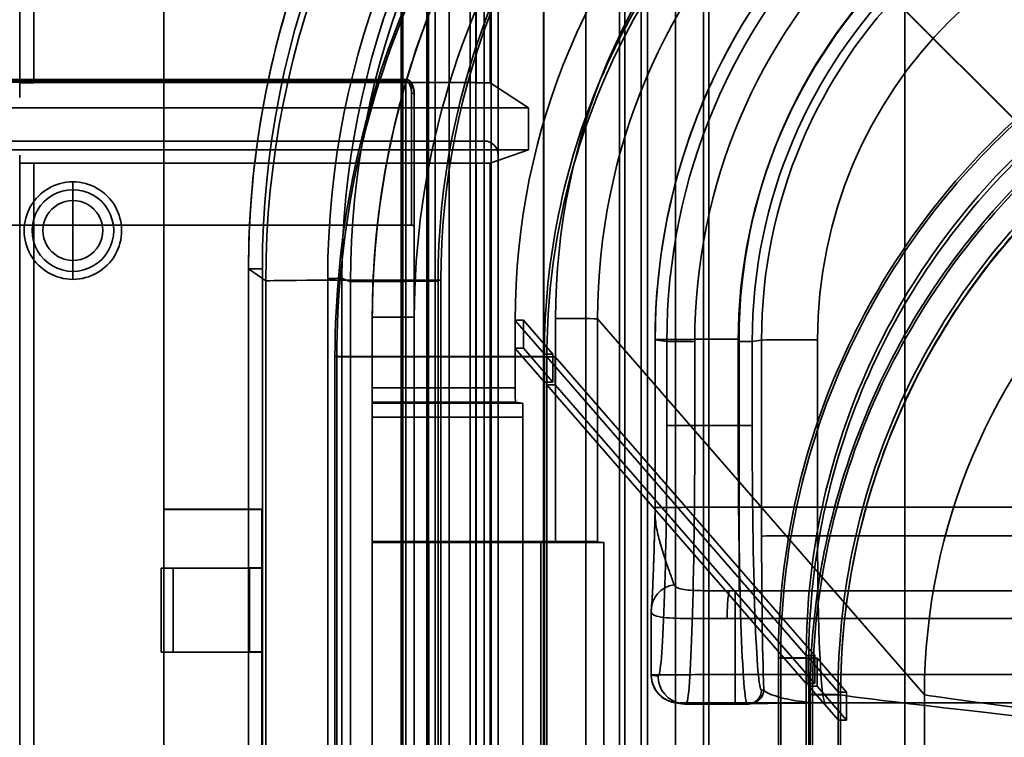
# Model space of a CAD drawing. Units: millimetres. Extents: x 100 to 2000, y 93 to 4898.
# Drawn here: x 374 to 409, y 3425 to 3451 of the extents above; entities that cross this region are included whole.
import ezdxf

# ---------------------------------------------------------------- set-up
doc = ezdxf.new("R2010")
doc.units = ezdxf.units.MM
doc.header["$LTSCALE"] = 10
for name, color, linetype, lineweight in [('Hidden Edges(ISO)', 7, 'Continuous', 35), ('Hidden Tangent Edges(ISO)', 7, 'Continuous', 35), ('Section View Lines(ISO)', 7, 'Continuous', 70)]:
    doc.layers.add(name, color=color, linetype=linetype, lineweight=lineweight)

# ---------------------------------------------------------------- blocks, each defined once
blk = doc.blocks.new('2dTransSection0')
at = {"layer": 'Section View Lines(ISO)', "linetype": 'Continuous'}
blk.add_line((38.7323, 373.6626), (38.7323, 309.154), dxfattribs=at)

msp = doc.modelspace()

# ---------------------------------------------------------------- linework, layer by layer
at = {"layer": 'Hidden Edges(ISO)'}
for p, q in [((389.021, 3236.139), (389.021, 3591.234)), ((378.821, 3572.665), (378.821, 3433.267)), ((390.521, 3489.11), (390.521, 3161.472)), ((388.274, 3484.917), (388.274, 3406.22)), ((389.971, 3407.917), (389.971, 3484.917)), ((373.671, 3448.491), (373.671, 3483.129)), ((390.771, 3196.703), (390.771, 3467.131)), ((395.103, 3196.727), (395.103, 3467.107)), ((441.282, 3415.102), (396.313, 3460.08)), ((441.348, 3415.051), (396.348, 3460.061)), ((363.036, 3448.618), (387.471, 3448.618)), ((373.671, 3448.491), (373.671, 3447.971)), ((389.988, 3448.503), (374.171, 3448.503)), ((391.85, 3447.606), (390.488, 3448.492)), ((387.771, 3448.087), (387.771, 3395.217)), ((391.85, 3447.606), (370.171, 3447.606)), ((391.85, 3446.106), (391.85, 3447.606)), ((390.271, 3446.417), (365.771, 3446.417)), ((390.271, 3337.417), (390.271, 3446.417)), ((370.171, 3446.106), (391.85, 3446.106)), ((373.671, 3445.91), (373.671, 3445.63)), ((390.488, 3445.63), (391.85, 3446.106)), ((373.671, 3410.992), (373.671, 3445.63)), ((374.171, 3445.624), (389.988, 3445.624)), ((387.671, 3443.417), (363.071, 3443.417)), ((381.847, 3176.999), (381.847, 3441.853)), ((386.271, 3440.119), (386.271, 3432.106)), ((391.37, 3440.014), (391.374, 3440.01)), ((391.37, 3439.013), (391.37, 3440.014)), ((391.37, 3440.014), (391.67, 3440.014)), ((391.374, 3439.009), (391.374, 3440.01)), ((392.421, 3438.805), (391.374, 3440.01)), ((391.67, 3440.014), (391.67, 3439.013)), ((392.725, 3438.801), (391.67, 3440.014)), ((396.377, 3439.321), (396.377, 3433.321)), ((391.374, 3439.009), (391.37, 3439.013)), ((391.37, 3439.013), (391.67, 3439.013)), ((391.374, 3437.598), (391.374, 3439.009)), ((391.374, 3439.009), (392.421, 3437.805)), ((391.67, 3439.013), (392.725, 3437.801)), ((384.937, 3438.715), (384.937, 3180.164)), ((385.002, 3438.705), (385.002, 3180.154)), ((392.421, 3438.805), (392.425, 3438.801)), ((392.421, 3438.718), (392.421, 3437.805)), ((392.425, 3438.801), (392.425, 3437.801)), ((392.425, 3438.801), (392.725, 3438.801)), ((392.509, 3438.705), (392.505, 3438.709)), ((392.505, 3438.709), (392.505, 3437.708)), ((392.505, 3438.709), (392.805, 3438.709)), ((392.509, 3437.704), (392.509, 3438.705)), ((401.779, 3428.044), (392.509, 3438.705)), ((392.725, 3437.801), (392.725, 3438.801)), ((402.083, 3428.04), (392.805, 3438.709)), ((392.805, 3438.709), (392.805, 3437.708)), ((392.421, 3437.805), (392.421, 3423.493)), ((392.425, 3437.801), (392.421, 3437.805)), ((392.425, 3437.801), (392.725, 3437.801)), ((392.505, 3437.708), (392.509, 3437.704)), ((392.505, 3437.708), (392.805, 3437.708)), ((392.509, 3369.481), (392.509, 3437.704)), ((392.509, 3437.704), (401.779, 3427.044)), ((392.805, 3437.708), (402.083, 3427.04)), ((391.637, 3437.058), (391.391, 3437.095)), ((391.655, 3423.61), (391.655, 3436.556)), ((378.821, 3433.26), (378.821, 3433.267)), ((378.821, 3433.267), (382.321, 3433.267)), ((382.321, 3433.26), (378.821, 3433.26)), ((378.821, 3433.26), (378.821, 3422.167)), ((382.321, 3433.267), (382.321, 3431.167)), ((386.271, 3432.07), (386.271, 3432.106)), ((394.548, 3432.072), (386.271, 3432.07)), ((386.271, 3432.07), (386.271, 3412.106)), ((387.771, 3432.114), (392.822, 3432.114)), ((388.296, 3432.099), (388.296, 3412.099)), ((392.296, 3432.099), (392.296, 3412.099)), ((394.321, 3432.106), (394.548, 3432.072)), ((394.548, 3432.072), (394.548, 3412.072)), ((378.721, 3431.16), (381.887, 3431.166)), ((379.155, 3431.154), (378.721, 3431.16)), ((378.721, 3431.16), (378.721, 3428.16)), ((382.321, 3431.16), (379.155, 3431.154)), ((379.155, 3428.154), (379.155, 3431.154)), ((419.06, 3430.353), (399.238, 3430.353)), ((399.377, 3430.353), (740.164, 3430.353)), ((396.238, 3427.342), (396.238, 3429.62)), ((381.887, 3428.167), (378.721, 3428.16)), ((378.721, 3428.16), (379.155, 3428.154)), ((382.321, 3428.16), (379.155, 3428.154)), ((382.321, 3428.167), (382.321, 3423.967)), ((400.783, 3427.956), (400.783, 3367.912)), ((400.864, 3427.944), (400.864, 3367.899)), ((401.783, 3428.04), (401.779, 3428.044)), ((401.779, 3427.957), (401.779, 3427.044)), ((401.783, 3428.04), (402.083, 3428.04)), ((401.783, 3427.04), (401.783, 3428.04)), ((401.863, 3427.948), (401.867, 3427.944)), ((401.863, 3426.947), (401.863, 3427.948)), ((401.863, 3427.948), (402.163, 3427.948)), ((401.867, 3426.943), (401.867, 3427.944)), ((402.914, 3426.739), (401.867, 3427.944)), ((402.083, 3427.04), (402.083, 3428.04)), ((402.163, 3427.948), (402.163, 3426.947)), ((403.218, 3426.735), (402.163, 3427.948)), ((401.779, 3427.044), (401.779, 3368.088)), ((401.779, 3427.044), (401.783, 3427.04)), ((401.783, 3427.04), (402.083, 3427.04)), ((401.867, 3426.943), (401.863, 3426.947)), ((401.863, 3426.947), (402.163, 3426.947)), ((401.867, 3368.075), (401.867, 3426.943)), ((401.867, 3426.943), (402.914, 3425.739)), ((402.163, 3426.947), (403.218, 3425.735)), ((401.918, 3426.651), (401.918, 3367.741)), ((401.999, 3426.639), (401.999, 3189.073)), ((402.914, 3426.739), (402.918, 3426.735)), ((402.914, 3426.652), (402.914, 3425.739)), ((402.918, 3426.735), (402.918, 3425.735)), ((402.918, 3426.735), (403.218, 3426.735)), ((403.002, 3189.073), (403.002, 3426.639)), ((403.218, 3425.735), (403.218, 3426.735)), ((397.091, 3426.353), (397.333, 3426.317)), ((397.483, 3426.306), (399.677, 3426.306)), ((399.832, 3426.323), (399.753, 3426.311)), ((402.458, 3426.348), (568.995, 3426.348)), ((402.918, 3425.735), (402.914, 3425.739)), ((402.914, 3425.739), (402.914, 3367.918)), ((402.918, 3425.735), (403.218, 3425.735))]:
    msp.add_line(p, q, dxfattribs=at)
for centre, radius in [((390.271, 3445.917), 0.5), ((387.671, 3443.317), 0.1)]:
    msp.add_arc(centre, radius, 0, 90, dxfattribs=at)
for centre, major_axis, ratio, start_param, end_param in [((416.389, 3439.98), (-17.798, 17.599), 0.998783, 5.492769, 7.062347), ((374.171, 3448.491), (0.5, 0), 0.022691, 1.570796, 3.141593), ((389.988, 3448.491), (0.5, 0), 0.022691, 0.034907, 1.570796), ((374.171, 3445.63), (-0.5, 0), 0.012219, 0, 1.570796), ((389.988, 3445.63), (-0.5, 0), 0.012219, 1.570796, 3.106686), ((391.391, 3437.595), (0, 0.5), 0.03492, 1.565554, 3.13635), ((391.637, 3436.558), (0, 0.5), 0.034899, 4.70715, 6.277946), ((393.377, 3433.321), (2.998, -0.113), 0.999945, 0.012759, 0.037539), ((387.771, 3432.106), (-1.5, 0), 0.005236, 4.712389, 6.283185), ((392.822, 3432.106), (1.5, 0), 0.005236, 0.034907, 1.570796), ((382.321, 3431.16), (1.25, 0), 0.005236, 1.570796, 1.925404), ((399.377, 3430.322), (-5.969, 0), 0.005222, 4.712388, 4.810028), ((399.238, 3430.342), (2.011, 0), 0.00525, 1.570797, 1.665925), ((382.321, 3428.16), (-1.25, 0), 0.005236, 4.712389, 5.066996), ((397.481, 3427.306), (-0.148, -0.989), 0.999377, 0, 0.148921), ((397.481, 3436.306), (0.002, -10), 0.031428, 6.277944, 6.28318), ((402.459, 3432.348), (-0.001, -6), 0.04656, 0.000011, 0.005247)]:
    msp.add_ellipse(centre, major_axis=major_axis, ratio=ratio, start_param=start_param, end_param=end_param, dxfattribs=at)
msp.add_ellipse((390.296, 3432.099), major_axis=(-2, 0), ratio=0.005236, dxfattribs=at)
for points in [[(417.493, 3471.27), (413.231, 3471.27), (404.709, 3469.576), (393.872, 3462.337), (386.632, 3451.499), (384.938, 3442.977), (384.937, 3438.715)], [(417.493, 3471.196), (413.24, 3471.196), (404.734, 3469.506), (393.918, 3462.28), (386.693, 3451.464), (385.002, 3442.959), (385.002, 3438.705)], [(392.509, 3438.705), (392.509, 3441.977), (393.809, 3448.518), (399.365, 3456.833), (407.681, 3462.389), (414.221, 3463.689), (417.493, 3463.689)], [(426.851, 3454.024), (423.438, 3454.024), (416.613, 3452.667), (407.937, 3446.871), (402.14, 3438.194), (400.783, 3431.37), (400.783, 3427.956)], [(426.851, 3453.931), (423.448, 3453.931), (416.645, 3452.578), (407.995, 3446.8), (402.217, 3438.15), (400.864, 3431.347), (400.864, 3427.944)], [(401.867, 3427.944), (401.867, 3431.216), (403.167, 3437.757), (408.723, 3446.072), (417.039, 3451.628), (423.579, 3452.928), (426.851, 3452.928)], [(427.986, 3452.719), (424.573, 3452.719), (417.748, 3451.362), (409.072, 3445.566), (403.275, 3436.889), (401.918, 3430.065), (401.918, 3426.651)], [(427.986, 3452.626), (424.583, 3452.626), (417.78, 3451.273), (409.13, 3445.495), (403.352, 3436.845), (401.999, 3430.042), (401.999, 3426.639)], [(403.002, 3426.639), (403.002, 3429.911), (404.302, 3436.452), (409.858, 3444.767), (418.174, 3450.323), (424.714, 3451.623), (427.986, 3451.623)], [(392.421, 3438.805), (392.421, 3438.776), (392.421, 3438.747), (392.421, 3438.718)], [(401.779, 3428.044), (401.779, 3428.015), (401.779, 3427.986), (401.779, 3427.957)], [(402.914, 3426.739), (402.914, 3426.71), (402.914, 3426.681), (402.914, 3426.652)], [(399.753, 3426.311), (399.728, 3426.307), (399.702, 3426.306), (399.677, 3426.306)], [(402.444, 3426.347), (402.449, 3426.348), (402.454, 3426.348), (402.459, 3426.348)]]:
    msp.add_open_spline(points, degree=3, dxfattribs=at)
for points, knots in [([(386.271, 3440.119), (386.271, 3441.681), (386.393, 3443.249), (386.881, 3446.34), (387.245, 3447.865), (388.21, 3450.845), (388.806, 3452.291), (390.227, 3455.093), (391.053, 3456.444), (392.903, 3458.997), (393.929, 3460.199), (396.137, 3462.411), (397.334, 3463.437), (399.884, 3465.292), (401.234, 3466.12), (404.035, 3467.548), (405.479, 3468.147), (408.467, 3469.119), (410.007, 3469.489), (413.121, 3469.983), (414.695, 3470.105), (416.257, 3470.105)], [0, 0, 0, 0, 0.445191, 0.445191, 0.890382, 0.890382, 1.335573, 1.335573, 1.780764, 1.780764, 2.225954, 2.225954, 2.671145, 2.671145, 3.116336, 3.116336, 3.561527, 3.561527, 4.006718, 4.006718, 4.451909, 4.451909, 4.451909, 4.451909]), ([(416.257, 3470.097), (414.949, 3470.097), (412.332, 3469.926), (409.116, 3469.287), (405.984, 3468.337), (403.561, 3467.334), (400.675, 3465.791), (398.494, 3464.335), (395.964, 3462.258), (394.11, 3460.404), (392.034, 3457.874), (390.577, 3455.694), (389.034, 3452.807), (388.031, 3450.384), (387.081, 3447.252), (386.442, 3444.037), (386.271, 3441.42), (386.271, 3440.111)], [-7.067974, -7.067974, -7.067974, -7.067974, -6.937176, -6.806378, -6.740979, -6.610181, -6.544782, -6.413984, -6.348584, -6.217786, -6.152387, -6.021589, -5.95619, -5.825392, -5.759993, -5.629194, -5.498396, -5.498396, -5.498396, -5.498396]), ([(381.847, 3441.853), (381.847, 3445.367), (382.432, 3448.927), (384.66, 3455.525), (386.312, 3458.654), (389.298, 3462.617), (390.294, 3463.763), (391.363, 3464.832)], [0, 0, 0, 0, 1.054225, 1.054225, 2.089321, 2.089321, 2.542794, 2.542794, 2.542794, 2.542794]), ([(417.406, 3463.79), (414.162, 3463.79), (410.949, 3463.159), (404.934, 3460.7), (402.192, 3458.892), (397.557, 3454.327), (395.708, 3451.615), (393.766, 3447.071), (393.262, 3445.452), (392.59, 3442.153), (392.421, 3440.481), (392.421, 3438.805)], [0.004359, 0.004359, 0.004359, 0.004359, 0.977636, 0.977636, 1.953811, 1.953811, 2.929225, 2.929225, 3.436565, 3.436565, 3.939352, 3.939352, 3.939352, 3.939352]), ([(418.271, 3461.214), (415.978, 3461.214), (413.686, 3460.851), (409.325, 3459.434), (407.257, 3458.381), (403.547, 3455.686), (401.906, 3454.045), (399.211, 3450.335), (398.157, 3448.267), (396.74, 3443.906), (396.377, 3441.614), (396.377, 3439.321)], [1.570796, 1.570796, 1.570796, 1.570796, 1.884956, 1.884956, 2.199115, 2.199115, 2.513274, 2.513274, 2.827433, 2.827433, 3.141593, 3.141593, 3.141593, 3.141593]), ([(426.764, 3453.029), (423.509, 3453.029), (420.285, 3452.393), (414.257, 3449.919), (411.512, 3448.103), (406.884, 3443.526), (405.042, 3440.812), (403.111, 3436.27), (402.61, 3434.656), (401.946, 3431.371), (401.779, 3429.71), (401.779, 3428.044)], [0.004359, 0.004359, 0.004359, 0.004359, 0.98101, 0.98101, 1.959096, 1.959096, 2.933908, 2.933908, 3.439706, 3.439706, 3.939376, 3.939376, 3.939376, 3.939376]), ([(427.899, 3451.724), (424.644, 3451.724), (421.42, 3451.088), (415.392, 3448.614), (412.647, 3446.798), (408.019, 3442.221), (406.177, 3439.507), (404.246, 3434.965), (403.745, 3433.351), (403.081, 3430.066), (402.914, 3428.405), (402.914, 3426.739)], [0.004359, 0.004359, 0.004359, 0.004359, 0.98101, 0.98101, 1.959096, 1.959096, 2.933908, 2.933908, 3.439706, 3.439706, 3.939376, 3.939376, 3.939376, 3.939376]), ([(387.771, 3448.087), (387.771, 3448.124), (387.769, 3448.161), (387.76, 3448.234), (387.753, 3448.271), (387.735, 3448.345), (387.723, 3448.382), (387.69, 3448.457), (387.671, 3448.495), (387.627, 3448.546), (387.614, 3448.559), (387.589, 3448.579), (387.577, 3448.587), (387.544, 3448.605), (387.52, 3448.614), (387.486, 3448.618), (387.478, 3448.618), (387.471, 3448.618)], [0, 0, 0, 0, 0.01098921, 0.01098921, 0.02197841, 0.02197841, 0.03296762, 0.03296762, 0.04395682, 0.04395682, 0.04770086, 0.04770086, 0.0501955, 0.0501955, 0.05391096, 0.05391096, 0.05494603, 0.05494603, 0.05494603, 0.05494603]), ([(387.471, 3448.618), (387.49, 3448.618), (387.51, 3448.615), (387.547, 3448.604), (387.564, 3448.595), (387.598, 3448.573), (387.614, 3448.558), (387.649, 3448.521), (387.665, 3448.498), (387.701, 3448.437), (387.716, 3448.399), (387.74, 3448.325), (387.749, 3448.288), (387.763, 3448.214), (387.767, 3448.177), (387.77, 3448.122), (387.771, 3448.105), (387.771, 3448.087)], [0, 0, 0, 0, 0.00270031, 0.00270031, 0.00573915, 0.00573915, 0.00989826, 0.00989826, 0.01661289, 0.01661289, 0.02758379, 0.02758379, 0.0385547, 0.0385547, 0.0495256, 0.0495256, 0.05485453, 0.05485453, 0.05485453, 0.05485453]), ([(396.376, 3433.247), (396.369, 3432.954), (396.362, 3432.66), (396.347, 3432.086), (396.339, 3431.806), (396.322, 3431.275), (396.313, 3431.024), (396.295, 3430.563), (396.285, 3430.352), (396.264, 3429.992), (396.253, 3429.842), (396.244, 3429.74)], [0.0112375, 0.0112375, 0.0112375, 0.0112375, 0.1192048, 0.1192048, 0.2271721, 0.2271721, 0.3351394, 0.3351394, 0.4431067, 0.4431067, 0.551074, 0.551074, 0.551074, 0.551074]), ([(398.796, 3430.353), (398.812, 3430.353), (398.829, 3430.353), (398.862, 3430.353), (398.879, 3430.353), (398.912, 3430.353), (398.929, 3430.353), (398.963, 3430.353), (398.979, 3430.353), (399.013, 3430.353), (399.03, 3430.353), (399.047, 3430.353)], [0.2784743, 0.2784743, 0.2784743, 0.2784743, 0.28354562, 0.28354562, 0.28861694, 0.28861694, 0.29368827, 0.29368827, 0.29875959, 0.29875959, 0.30383091, 0.30383091, 0.30383091, 0.30383091]), ([(396.244, 3429.74), (396.243, 3429.732), (396.242, 3429.725), (396.241, 3429.709), (396.24, 3429.701), (396.239, 3429.685), (396.239, 3429.677), (396.238, 3429.661), (396.238, 3429.653), (396.238, 3429.637), (396.238, 3429.628), (396.238, 3429.62)], [0, 0, 0, 0, 0.001481532, 0.001481532, 0.002963064, 0.002963064, 0.004444596, 0.004444596, 0.005926128, 0.005926128, 0.00740766, 0.00740766, 0.00740766, 0.00740766]), ([(397.091, 3426.353), (397.069, 3426.356), (397.045, 3426.361), (396.989, 3426.373), (396.957, 3426.382), (396.859, 3426.414), (396.794, 3426.443), (396.647, 3426.529), (396.567, 3426.594), (396.428, 3426.746), (396.368, 3426.837), (396.282, 3427.031), (396.253, 3427.136), (396.239, 3427.275), (396.238, 3427.309), (396.238, 3427.342)], [0, 0, 0, 0, 0.0073893, 0.0073893, 0.0175228, 0.0175228, 0.0385015, 0.0385015, 0.0686524, 0.0686524, 0.1004776, 0.1004776, 0.1323437, 0.1323437, 0.1424281, 0.1424281, 0.1424281, 0.1424281]), ([(402.444, 3426.347), (402.194, 3426.346), (401.943, 3426.344), (401.456, 3426.34), (401.221, 3426.338), (400.782, 3426.334), (400.58, 3426.333), (400.227, 3426.329), (400.076, 3426.326), (399.912, 3426.323), (399.867, 3426.322), (399.822, 3426.321), (399.811, 3426.32), (399.803, 3426.32), (399.802, 3426.32), (399.807, 3426.32), (399.811, 3426.32), (399.832, 3426.323)], [0.0022422, 0.0022422, 0.0022422, 0.0022422, 0.1296028, 0.1296028, 0.2569634, 0.2569634, 0.3843239, 0.3843239, 0.5116845, 0.5116845, 0.5753648, 0.5753648, 0.607205, 0.607205, 0.623125, 0.623125, 0.6390451, 0.6390451, 0.6390451, 0.6390451])]:
    msp.add_open_spline(points, degree=3, knots=knots, dxfattribs=at)
at = {"layer": 'Hidden Tangent Edges(ISO)'}
for p, q in [((388.221, 3591.245), (388.221, 3236.149)), ((388.521, 3351.094), (388.521, 3573.665)), ((392.402, 3565.51), (392.402, 3186.335)), ((393.901, 3186.328), (393.901, 3565.502)), ((392.385, 3168.08), (392.385, 3564.214)), ((395.882, 3168.081), (395.882, 3564.215)), ((374.171, 3483.123), (374.171, 3448.503)), ((389.988, 3448.503), (389.988, 3483.123)), ((390.488, 3483.129), (390.488, 3448.492)), ((389.771, 3467.131), (389.771, 3196.703)), ((395.103, 3467.107), (395.103, 3196.727)), ((396.103, 3196.727), (396.103, 3467.107)), ((397.103, 3467.107), (397.103, 3196.727)), ((398.103, 3196.727), (398.103, 3467.107)), ((390.271, 3457.417), (390.271, 3446.417)), ((387.471, 3448.518), (362.471, 3448.518)), ((363.071, 3448.558), (387.471, 3448.558)), ((387.471, 3448.518), (387.471, 3448.618)), ((387.471, 3395.217), (387.471, 3448.518)), ((387.671, 3443.417), (387.671, 3448.131)), ((374.171, 3445.624), (374.171, 3411.003)), ((389.988, 3411.003), (389.988, 3445.624)), ((390.488, 3445.63), (390.488, 3410.992)), ((375.571, 3444.679), (375.571, 3444.961)), ((375.571, 3444.679), (375.571, 3444.29)), ((375.571, 3444.29), (375.571, 3443.224)), ((375.571, 3443.224), (375.571, 3442.153)), ((375.571, 3442.153), (375.571, 3441.761)), ((375.571, 3441.477), (375.571, 3441.761)), ((381.847, 3176.999), (381.847, 3441.853)), ((381.847, 3441.853), (382.463, 3441.422)), ((382.343, 3441.851), (382.343, 3176.997)), ((382.463, 3441.422), (382.463, 3177.801)), ((384.677, 3177.335), (384.677, 3441.512)), ((385.182, 3441.515), (385.182, 3177.338)), ((385.489, 3441.391), (385.182, 3441.515)), ((385.489, 3177.83), (385.489, 3441.391)), ((388.62, 3441.407), (388.62, 3177.846)), ((388.724, 3177.831), (388.724, 3441.453)), ((392.822, 3440.076), (392.822, 3432.114)), ((394.321, 3432.106), (394.321, 3440.069)), ((406, 3426.639), (394.321, 3440.069)), ((396.796, 3439.258), (396.379, 3439.321)), ((396.379, 3439.321), (396.379, 3433.321)), ((396.796, 3436.258), (396.796, 3439.258)), ((397.795, 3439.253), (397.795, 3436.253)), ((399.347, 3436.253), (399.347, 3439.253)), ((399.377, 3433.337), (399.377, 3439.337)), ((399.846, 3439.256), (400.181, 3439.306)), ((399.846, 3439.256), (399.846, 3436.256)), ((400.181, 3432.306), (400.181, 3439.306)), ((402.18, 3439.316), (402.18, 3432.316)), ((384.937, 3438.715), (392.421, 3438.718)), ((385.002, 3438.705), (384.937, 3438.715)), ((392.509, 3438.705), (385.002, 3438.705)), ((386.271, 3437.598), (391.374, 3437.598)), ((391.391, 3437.095), (386.271, 3437.095)), ((386.271, 3437.057), (391.637, 3437.058)), ((391.655, 3436.556), (386.271, 3436.555)), ((397.795, 3436.253), (399.347, 3436.253)), ((740.164, 3433.337), (399.377, 3433.337)), ((399.377, 3433.337), (399.377, 3430.353)), ((402.18, 3432.316), (567.416, 3432.316)), ((381.887, 3431.166), (381.887, 3428.167)), ((382.321, 3428.167), (382.321, 3431.167)), ((399.238, 3430.353), (399.238, 3429.358)), ((399.377, 3430.353), (399.238, 3430.353)), ((399.377, 3430.353), (419.086, 3430.353)), ((399.377, 3430.353), (399.377, 3430.353)), ((396.24, 3429.644), (396.24, 3427.342)), ((399.238, 3429.358), (413.769, 3429.358)), ((399.238, 3427.358), (399.238, 3429.358)), ((400.783, 3427.956), (401.779, 3427.957)), ((400.864, 3427.944), (400.783, 3427.956)), ((401.867, 3427.944), (400.864, 3427.944)), ((396.24, 3427.342), (396.482, 3427.306)), ((413.601, 3427.358), (399.238, 3427.358)), ((399.238, 3426.353), (399.238, 3427.358)), ((400.178, 3426.806), (400.258, 3426.818)), ((401.918, 3426.651), (402.914, 3426.652)), ((401.999, 3426.639), (401.918, 3426.651)), ((403.002, 3426.639), (401.999, 3426.639)), ((406, 3189.074), (406, 3426.639)), ((397.481, 3426.306), (397.239, 3426.342)), ((399.678, 3426.306), (397.481, 3426.306)), ((417.931, 3426.353), (399.238, 3426.353)), ((399.758, 3426.318), (399.678, 3426.306)), ((569.012, 3426.348), (402.459, 3426.348))]:
    msp.add_line(p, q, dxfattribs=at)
for centre, major_axis, ratio, start_param, end_param in [((414.347, 3441.847), (-14.836, 28.923), 0.999764, 0.311481, 1.096727), ((414.343, 3441.844), (-14.781, 28.389), 0.999758, 0.305326, 1.090668), ((414.946, 3441.427), (-5.61, -32.016), 0.999336, 4.100657, 4.885903), ((416.337, 3440.048), (-16.731, 16.543), 0.998783, 5.492769, 7.062347), ((414.676, 3441.511), (-9.319, 28.517), 0.999923, 0.469472, 1.254934), ((414.681, 3441.513), (-9.295, 27.998), 0.999921, 0.464886, 1.250246), ((414.98, 3441.393), (3.115, 29.336), 0.999659, 0.891248, 1.676608), ((416.337, 3440.04), (-15.585, 15.571), 0.998605, 5.49794, 7.067518), ((418.271, 3439.321), (-21.892, 0), 0.999986, 4.712389, 6.283185), ((418.271, 3439.258), (-21.475, 0), 0.999986, 4.712389, 6.283185), ((415.111, 3441.409), (-2.706, -26.362), 0.999625, 4.032857, 4.814725), ((415.208, 3441.459), (3.914, 26.214), 0.999218, 0.940872, 1.719134), ((418.271, 3439.253), (-20.476, 0), 0.999986, 4.712389, 6.283185), ((418.271, 3439.337), (-18.893, 0), 0.999986, 4.712389, 6.283185), ((418.271, 3439.253), (-18.924, 0), 0.999986, 4.712389, 6.283185), ((418.271, 3439.256), (-18.424, 0), 0.999986, 4.712389, 6.283185), ((418.271, 3439.306), (-18.09, 0), 0.999986, 4.712389, 6.283185), ((418.271, 3439.316), (-16.091, 0), 0.999986, 4.712389, 6.283185), ((427.986, 3426.643), (18.865, 16.405), 0.998586, 0.855721, 2.425299), ((427.986, 3426.643), (16.601, 14.436), 0.998586, 0.855721, 2.425299), ((387.671, 3448.087), (0.1, 0), 0.445366, 0, 1.570796), ((375.571, 3443.219), (-1.742, 0), 0.999986, 4.712389, 7.853982), ((375.571, 3443.219), (1.742, 0), 0.999986, 4.712389, 7.853982), ((375.571, 3443.22), (-1.459, 0), 0.999986, 4.712389, 7.853982), ((375.571, 3443.22), (1.459, 0), 0.999986, 4.712389, 7.853982), ((375.571, 3443.222), (-1.069, 0), 0.999986, 4.712389, 7.853982), ((375.571, 3443.222), (1.069, 0), 0.999986, 4.712389, 7.853982), ((382.347, 3441.853), (-0.5, 0), 0.005236, 6.265732, 7.845255), ((388.462, 3441.421), (-6, 0), 0.005236, 4.668756, 6.265732), ((384.682, 3441.515), (0.5, 0), 0.005236, 4.703662, 6.274459), ((388.489, 3441.391), (-3, 0), 0.005236, 4.668756, 6.274459), ((387.771, 3440.119), (-1.5, 0), 0.005236, 4.712389, 6.283185), ((392.822, 3440.068), (1.5, 0), 0.005236, 0.034907, 1.570796), ((399.377, 3439.321), (-3, 0), 0.005236, 4.712389, 6.318092), ((397.795, 3439.258), (-1, 0), 0.005236, 0.034907, 1.570796), ((399.347, 3439.256), (0.5, 0), 0.005236, 4.712389, 6.248279), ((402.18, 3439.306), (-2, 0), 0.005236, 4.712389, 6.248279), ((396.482, 3436.305), (-0.002, 9), 0.03492, 3.13635, 4.707147), ((397.795, 3436.258), (-1, 0), 0.005236, 0.034907, 1.570796), ((397.481, 3436.306), (0.002, -10), 0.031428, 6.28318, 7.84874), ((399.347, 3436.256), (0.5, 0), 0.005236, 4.712389, 6.248279), ((399.678, 3436.306), (0.002, 10), 0.033174, 1.576038, 3.146834), ((400.178, 3436.305), (-0.002, -9.5), 0.03492, 4.717631, 6.288428), ((399.377, 3433.321), (-3, 0), 0.005236, 4.712389, 6.318092), ((402.18, 3432.306), (-2, 0), 0.005236, 4.712389, 6.248279), ((400.461, 3432.348), (0.001, 8), 0.03492, 1.576039, 2.334079), ((402.459, 3432.348), (-0.001, -6), 0.04656, 4.717636, 6.283197), ((397.239, 3429.644), (-0.995, 0.095), 0.939366, 4.985667, 6.385133), ((399.047, 3429.353), (-0.001, 1), 0.095233, 6.277925, 7.848722), ((399.238, 3430.342), (-2, 0), 0.005236, 4.712389, 4.807768), ((399.377, 3430.321), (6, 0), 0.005236, 1.570796, 1.625849), ((399.238, 3429.342), (3, 0), 0.005236, 1.570796, 1.666175), ((399.238, 3427.342), (-3, 0), 0.005236, 4.712389, 6.318092), ((397.239, 3427.342), (-0.148, -0.989), 0.999377, 4.86131, 6.432106), ((397.481, 3427.306), (-0.148, -0.989), 0.999377, 4.86131, 6.283185), ((399.678, 3426.806), (0.074, -0.494), 0.999377, 6.134264, 7.705061), ((399.758, 3426.818), (0.074, -0.494), 0.999377, 6.134264, 7.705061), ((430.985, 3423.646), (-28, 3), 0.005177, 0.035461, 1.571351), ((430.985, 3423.646), (-25, 3), 0.005162, 0.035526, 1.571416), ((399.238, 3426.342), (-2, 0), 0.005236, 4.712389, 6.318092)]:
    msp.add_ellipse(centre, major_axis=major_axis, ratio=ratio, start_param=start_param, end_param=end_param, dxfattribs=at)
for points, knots in [([(416.257, 3470.105), (414.305, 3470.105), (412.334, 3469.913), (407.307, 3468.912), (404.342, 3467.817), (397.23, 3463.832), (393.511, 3460.293), (387.858, 3451.277), (386.271, 3445.702), (386.271, 3440.119)], [-4.451909, -4.451909, -4.451909, -4.451909, -3.89542, -3.89542, -3.005038, -3.005038, -1.591243, -1.591243, 0, 0, 0, 0]), ([(387.771, 3440.127), (387.771, 3445.431), (389.279, 3450.727), (394.649, 3459.292), (398.182, 3462.654), (404.938, 3466.44), (407.754, 3467.48), (412.53, 3468.43), (414.402, 3468.613), (416.257, 3468.613)], [0, 0, 0, 0, 1.591243, 1.591243, 3.005038, 3.005038, 3.89542, 3.89542, 4.451909, 4.451909, 4.451909, 4.451909]), ([(395.298, 3202.749), (395.298, 3205.393), (395.298, 3208.012), (395.298, 3215.105), (395.298, 3219.571), (395.298, 3233.001), (395.298, 3242.014), (395.298, 3260.015), (395.298, 3268.996), (395.298, 3286.968), (395.298, 3295.96), (395.298, 3313.939), (395.298, 3322.928), (395.298, 3331.917), (395.298, 3331.917), (395.298, 3340.906), (395.298, 3349.894), (395.298, 3367.874), (395.298, 3376.865), (395.298, 3394.838), (395.298, 3403.818), (395.298, 3421.819), (395.298, 3430.833), (395.298, 3444.263), (395.298, 3448.729), (395.298, 3455.821), (395.298, 3458.441), (395.298, 3461.084)], [20.607713, 20.607713, 20.607713, 20.607713, 21.396711, 21.396711, 22.745079, 22.745079, 25.441813, 25.441813, 28.138548, 28.138548, 30.835283, 30.835283, 33.532018, 33.532018, 33.532053, 33.532053, 36.228752, 36.228752, 38.925487, 38.925487, 41.622222, 41.622222, 44.318956, 44.318956, 45.667324, 45.667324, 46.456322, 46.456322, 46.456322, 46.456322]), ([(398.297, 3202.749), (398.297, 3205.393), (398.297, 3208.012), (398.297, 3215.105), (398.297, 3219.571), (398.297, 3233.001), (398.297, 3242.014), (398.297, 3260.015), (398.297, 3268.996), (398.297, 3286.968), (398.297, 3295.96), (398.297, 3313.939), (398.297, 3322.928), (398.297, 3331.917), (398.297, 3331.917), (398.297, 3340.906), (398.297, 3349.894), (398.297, 3367.874), (398.297, 3376.865), (398.297, 3394.838), (398.297, 3403.818), (398.297, 3421.819), (398.297, 3430.833), (398.297, 3444.263), (398.297, 3448.729), (398.297, 3455.821), (398.297, 3458.441), (398.297, 3461.084)], [20.607713, 20.607713, 20.607713, 20.607713, 21.396711, 21.396711, 22.745079, 22.745079, 25.441813, 25.441813, 28.138548, 28.138548, 30.835283, 30.835283, 33.532018, 33.532018, 33.532053, 33.532053, 36.228752, 36.228752, 38.925487, 38.925487, 41.622222, 41.622222, 44.318956, 44.318956, 45.667324, 45.667324, 46.456322, 46.456322, 46.456322, 46.456322]), ([(405.296, 3460.917), (405.296, 3458.33), (405.296, 3455.766), (405.296, 3448.729), (405.296, 3444.263), (405.296, 3430.833), (405.296, 3421.819), (405.296, 3403.818), (405.296, 3394.838), (405.296, 3376.865), (405.296, 3367.874), (405.296, 3349.894), (405.296, 3340.906), (405.296, 3331.917), (405.296, 3331.917), (405.296, 3322.928), (405.296, 3313.939), (405.296, 3295.96), (405.296, 3286.968), (405.296, 3268.996), (405.296, 3260.015), (405.296, 3242.014), (405.296, 3233.001), (405.296, 3219.571), (405.296, 3215.105), (405.296, 3208.068), (405.296, 3205.504), (405.296, 3202.917)], [-46.43964, -46.43964, -46.43964, -46.43964, -45.667324, -45.667324, -44.318956, -44.318956, -41.622222, -41.622222, -38.925487, -38.925487, -36.228752, -36.228752, -33.532053, -33.532053, -33.532018, -33.532018, -30.835283, -30.835283, -28.138548, -28.138548, -25.441813, -25.441813, -22.745079, -22.745079, -21.396711, -21.396711, -20.624395, -20.624395, -20.624395, -20.624395]), ([(387.471, 3448.558), (387.479, 3448.558), (387.487, 3448.557), (387.507, 3448.551), (387.518, 3448.546), (387.544, 3448.528), (387.558, 3448.514), (387.588, 3448.475), (387.603, 3448.448), (387.634, 3448.377), (387.647, 3448.332), (387.666, 3448.235), (387.671, 3448.183), (387.671, 3448.131)], [-0.05494603, -0.05494603, -0.05494603, -0.05494603, -0.05257496, -0.05257496, -0.04878125, -0.04878125, -0.04271132, -0.04271132, -0.03299943, -0.03299943, -0.01746041, -0.01746041, 0, 0, 0, 0]), ([(387.771, 3448.087), (387.771, 3448.139), (387.763, 3448.192), (387.735, 3448.29), (387.715, 3448.336), (387.669, 3448.407), (387.647, 3448.434), (387.601, 3448.474), (387.581, 3448.488), (387.541, 3448.506), (387.524, 3448.512), (387.495, 3448.517), (387.483, 3448.518), (387.471, 3448.518)], [0, 0, 0, 0, 0.01746041, 0.01746041, 0.03299943, 0.03299943, 0.04271132, 0.04271132, 0.04878125, 0.04878125, 0.05257496, 0.05257496, 0.05494603, 0.05494603, 0.05494603, 0.05494603]), ([(396.379, 3433.321), (396.373, 3433.055), (396.366, 3432.788), (396.352, 3432.261), (396.345, 3432.002), (396.325, 3431.301), (396.31, 3430.882), (396.284, 3430.296), (396.273, 3430.092), (396.254, 3429.816), (396.247, 3429.723), (396.24, 3429.644)], [-0.0008926, -0.0008926, -0.0008926, -0.0008926, 0.0970814, 0.0970814, 0.1950555, 0.1950555, 0.3716848, 0.3716848, 0.4820782, 0.4820782, 0.551074, 0.551074, 0.551074, 0.551074]), ([(397.057, 3430.57), (397.034, 3430.629), (397.008, 3430.699), (396.935, 3430.906), (396.882, 3431.058), (396.731, 3431.498), (396.622, 3431.811), (396.48, 3432.335), (396.436, 3432.529), (396.38, 3432.922), (396.369, 3433.122), (396.379, 3433.321)], [-0.551074, -0.551074, -0.551074, -0.551074, -0.4820782, -0.4820782, -0.3716848, -0.3716848, -0.1950555, -0.1950555, -0.0970814, -0.0970814, 0.0008926, 0.0008926, 0.0008926, 0.0008926]), ([(399.047, 3430.353), (398.921, 3430.353), (398.795, 3430.353), (398.475, 3430.353), (398.287, 3430.353), (397.831, 3430.359), (397.59, 3430.368), (397.212, 3430.425), (397.092, 3430.479), (397.057, 3430.57)], [-0.3038309, -0.3038309, -0.3038309, -0.3038309, -0.265852, -0.265852, -0.2050859, -0.2050859, -0.10786, -0.10786, 0, 0, 0, 0]), ([(396.24, 3429.644), (396.222, 3429.522), (396.338, 3429.451), (396.821, 3429.376), (397.157, 3429.365), (397.819, 3429.358), (398.097, 3429.357), (398.574, 3429.358), (398.763, 3429.358), (398.952, 3429.358)], [0, 0, 0, 0, 0.10786, 0.10786, 0.2050859, 0.2050859, 0.265852, 0.265852, 0.3038309, 0.3038309, 0.3038309, 0.3038309]), ([(400.258, 3426.818), (400.266, 3426.792), (400.292, 3426.766), (400.4, 3426.695), (400.504, 3426.65), (400.836, 3426.539), (401.104, 3426.474), (401.725, 3426.374), (402.086, 3426.345), (402.444, 3426.347)], [-0.6390451, -0.6390451, -0.6390451, -0.6390451, -0.5590312, -0.5590312, -0.4310088, -0.4310088, -0.2261731, -0.2261731, -0.0022422, -0.0022422, -0.0022422, -0.0022422]), ([(402.459, 3426.348), (402.014, 3426.344), (401.564, 3426.341), (400.794, 3426.335), (400.465, 3426.332), (400.057, 3426.326), (399.93, 3426.324), (399.799, 3426.32), (399.767, 3426.319), (399.758, 3426.318)], [-0.0010665, -0.0010665, -0.0010665, -0.0010665, 0.2261731, 0.2261731, 0.4310088, 0.4310088, 0.5590312, 0.5590312, 0.6390451, 0.6390451, 0.6390451, 0.6390451])]:
    msp.add_open_spline(points, degree=3, knots=knots, dxfattribs=at)

# ---------------------------------------------------------------- block references
at = {"layer": 'Section View Lines(ISO)', "xscale": 10, "yscale": 10, "zscale": 10}
msp.add_blockref('2dTransSection0', (0, 0), dxfattribs=at)

doc.saveas('drawing.dxf')
